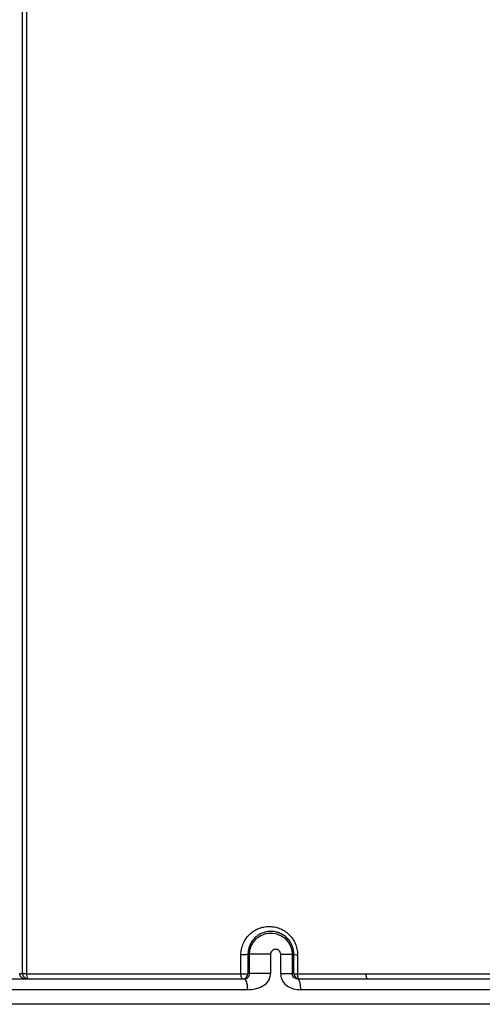
# Model space of a CAD drawing. Units: inches. Extents: x -18962 to -18704, y -15753 to -15417.
# Drawn here: x -18776 to -18773, y -15463 to -15457 of the extents above; entities that cross this region are included whole.
import ezdxf

# ---------------------------------------------------------------- set-up
doc = ezdxf.new("R2010")
doc.units = ezdxf.units.IN
doc.header["$MEASUREMENT"] = 0
doc.layers.add('0-BACKFILL INITIAL', color=253, linetype='Continuous')
doc.layers.add('0-EARTH', color=36, linetype='Continuous')

msp = doc.modelspace()

# ---------------------------------------------------------------- hatches: boundary and pattern name
at = {"layer": '0-BACKFILL INITIAL'}
h = msp.add_hatch(dxfattribs=at)
h.set_pattern_fill('GRAVEL', color=256, scale=5)
h.set_pattern_definition([(228.012787504, (3.6, 5), (-40.00000000000031, -45.00000000000001), [0.67268, -66.5954402353685]), (184.969740728, (3.15, 4.5), (59.99999999999987, 5.000000000000176), [1.15434, -114.27962380615]), (132.510447078, (2, 4.4), (50.00000000000058, -54.99999999999932), [0.8139400000000001, -80.5801629804985]), (267.273689006, (0.05, 3.15), (5.000000000000121, 100.0000000000001), [1.05119, -104.067790208145]), (292.833654178, (0, 2.1), (-24.99999999999994, 60.00000000000014), [1.030775, -102.0468656404415]), (357.273689006, (0.4, 1.15), (-100.0000000000001, 5.000000000000128), [1.05119, -104.067790208145]), (37.6942404667, (1.45, 1.1), (-64.99999999999999, -49.99999999999986), [1.390145, -137.62424274458]), (72.2553283749, (2.55, 1.95), (35.00000000000014, 110), [1.31244, -129.9316074840669]), (121.429565615, (2.95, 3.2), (-40.0000000000001, 64.99999999999994), [1.05475, -104.420365548645]), (175.236358309, (2.4, 4.1), (54.99999999999992, -5.00000000000019), [1.20416, -59.0038128939615]), (222.397437798, (1.2, 4.2), (-59.99999999999982, -54.99999999999986), [1.55724, -154.1668750239745]), (138.814074834, (5, 3.1), (-35.00000000000016, 30), [0.5315049999999999, -52.61922406367349]), (171.46923439, (4.600000000000001, 3.45), (64.99999999999999, -9.999999999999975), [1.011185, -100.107557080785]), (225, (3.6, 3.6), (-5.551115123125783e-16, -4.999999999999664), [0.707105, -6.3639628118655]), (203.198590514, (3.25, 4.2), (24.99999999999995, 9.999999999999877), [0.38079, -37.6980755293195]), (291.801409486, (2.9, 4.050000000000001), (-4.99999999999842, 15.00000000000051), [0.538515, -26.3873090356725]), (30.96375653209999, (3.1, 3.55), (15.00000000000027, 9.999999999999897), [0.874645, -28.2801144742265]), (161.565051177, (3.85, 4), (10.00000000000006, -4.999999999999884), [0.632455, -15.178933300842]), (16.389540334, (0, 4.050000000000001), (49.99999999999983, 15.00000000000022), [0.886, -87.714225733347]), (70.3461759419, (0.8500000000000001, 4.3), (-20.0000000000061, -55.00000000001698), [0.7433049999999999, -73.58703873659499]), (293.198590514, (3.85, 5), (-9.999999999999853, 24.99999999999996), [0.761575, -37.3172905293195]), (343.610459666, (4.149999999999999, 4.3), (-49.99999999999983, 15.00000000000022), [0.8859999999999999, -87.71422573334497]), (339.44395478, (0, 0.95), (-25.00000000000018, 10.00000000000012), [0.8543999999999999, -41.86561872658749]), (294.775140569, (0.8, 0.65), (-25.00000000000003, 55.00000000000001), [0.71589, -70.87321531638]), (66.8014094864, (3.9, 0), (9.999999999999906, 24.99999999999985), [0.761575, -37.3172905293195]), (17.3540246363, (4.2, 0.7000000000000001), (-64.99999999999989, -19.99999999999982), [0.838155, -82.97711807120001]), (69.44395478040002, (1.45, 0), (-10.00000000000004, -24.99999999999977), [0.4272, -42.29281872658749]), (101.309932474, (3.6, 0), (-4.999999999999819, 20.00000000000006), [0.25495, -25.240147567964]), (165.963756532, (3.55, 0.25), (14.99999999999979, -5.000000000000007), [1.030775, -19.5847531280885]), (186.009005957, (2.55, 0.5), (50.00000000000023, 4.999999999999916), [0.9552499999999999, -94.56961587271401]), (303.690067526, (3.1, 3.1), (-4.999999999999936, 9.999999999999929), [0.7211099999999998, -17.30664637732]), (353.157226587, (3.5, 2.5), (85.00000000000007, -10.00000000000026), [1.25897, -124.6378131201415]), (60.9453959009, (4.75, 2.35), (-19.99999999999988, -34.99999999999989), [0.51478, -50.963370704935]), (90, (5, 2.8), (-4.999999999999999, 5), [0.3, -4.699999999999999]), (120.256437164, (2.45, 0.65), (20.00000000000004, -35.00000000000004), [0.69462, -68.76759994724901]), (48.01278750420001, (2.1, 1.25), (40, 44.99999999999987), [1.34536, -65.92276023536849]), (0, (3, 2.25), (5, 5), [1.3, -3.7]), (325.3048464690001, (4.3, 2.25), (50.0000000000007, -34.99999999999913), [0.7905699999999999, -78.26637150420999]), (254.054604099, (4.95, 1.8), (-5.000000000000188, -20.00000000000002), [0.72801, -35.6725394464025]), (207.645975364, (4.75, 1.1), (-94.99999999999974, -50.00000000000024), [1.185325, -117.347370911297]), (175.42607874, (3.7, 0.55), (-64.99999999999977, 5.000000000000007), [1.253995, -124.1453670398445])])
edge = h.paths.add_edge_path()
edge.add_spline(control_points=[(-18763.69891469431, -15462.63923476306), (-18764.62587249333, -15457.74281725063), (-18767.76932809124, -15449.24431536238), (-18769.6141247194, -15443.69876472288), (-18770.74737150441, -15440.63281036389)], knot_values=[35.54434436301227, 35.54434436301227, 35.54434436301227, 35.54434436301227, 53.33252003702044, 72.29198460366008, 72.29198460366008, 72.29198460366008, 72.29198460366008], degree=3, periodic=0)
edge.add_line((-18770.74737150441, -15440.63281036389), (-18846.01600016346, -15440.63281036389))
edge.add_line((-18846.01600016346, -15440.63281036389), (-18846.01600016346, -15462.63923476306))
edge.add_line((-18846.01600016346, -15462.63923476306), (-18839.60506001077, -15462.63094882933))
edge.add_line((-18839.60506001077, -15462.63094882933), (-18839.67545796829, -15462.61712960654))
edge.add_line((-18839.6754579683, -15462.61712960654), (-18839.75516283886, -15462.34194882933))
edge.add_line((-18839.75516283886, -15462.34194882933), (-18840.00853434583, -15462.34194882933))
edge.add_line((-18840.00853434583, -15462.34194882933), (-18840.00890669507, -15462.2019488304))
edge.add_line((-18840.00890669507, -15462.2019488304), (-18838.82415276863, -15462.20194882933))
edge.add_arc((-18817.4923766814, -15465.09467601465), 21.52701887406769, 145.2973505175987, 172.2774278831154, ccw=False)
edge.add_arc((-18823.22982659826, -15461.24417523639), 14.61835001259667, 91.18476599777767, 144.9020090195698, ccw=False)
edge.add_arc((-18824.01806480016, -15461.71612537263), 15.0950000360873, 34.2165171772005, 88.15505500117138, ccw=False)
edge.add_arc((-18834.42642878871, -15466.73531014152), 26.5788414945548, 9.820542354218276, 30.544169251171127, ccw=False)
edge.add_line((-18808.23705211795, -15462.20194882896), (-18807.25778109935, -15462.20128328837))
edge.add_line((-18807.25778109935, -15462.20128328837), (-18807.05381903901, -15462.20498291905))
edge.add_line((-18807.05381903901, -15462.20498291905), (-18807.0556342259, -15462.34194882933))
edge.add_arc((-18807.18231997939, -15433.22217929321), 29.1200451084264, 269.75073589793146, 270.24926410206206, ccw=False)
edge.add_arc((-18807.14687570271, -15462.47199092502), 0.2078391044361869, 141.2674167494829, 167.4837689922014)
edge.add_arc((-18807.68371424661, -15462.42148892936), 0.3339834394076662, 326.56674217479747, 359.0632973863627, ccw=False)
edge.add_line((-18807.40499565097, -15462.60550219584), (-18807.45910856096, -15462.63094882933))
edge.add_line((-18807.45910856096, -15462.63094882933), (-18800.64845546376, -15462.63683930766))
edge.add_line((-18800.64845546376, -15462.63683930766), (-18800.73921944522, -15462.54378296023))
edge.add_line((-18800.73921944522, -15462.54378296023), (-18800.79855829185, -15462.34783930766))
edge.add_line((-18800.79855829184, -15462.34783930766), (-18801.05279283681, -15462.3495034127))
edge.add_line((-18801.05279283682, -15462.3495034127), (-18801.05361526448, -15462.20766466192))
edge.add_line((-18801.05361526448, -15462.20766466192), (-18799.86754822162, -15462.20783930767))
edge.add_arc((-18487.93500946952, -15548.88704456346), 323.7517464912037, 163.4963566128154, 164.4705555702262, ccw=False)
edge.add_arc((-18784.23071458646, -15461.46540863604), 14.83265638075892, 91.3318832975263, 162.142000862116, ccw=False)
edge.add_arc((-18784.94490269132, -15461.4553697362), 14.82321421796498, 24.570275276322377, 88.57193133600339, ccw=False)
edge.add_arc((-18827.54123748378, -15476.79841631902), 60.06000814853877, 14.05973202962059, 20.982722536671417, ccw=False)
edge.add_line((-18769.28044757095, -15462.20783930729), (-18768.09944141694, -15462.20433695179))
edge.add_line((-18768.09944141694, -15462.20433695179), (-18768.09902967889, -15462.34783930766))
edge.add_line((-18768.09902967889, -15462.34783930766), (-18768.35240118586, -15462.34783930766))
edge.add_arc((-18768.72979224299, -15462.35579509516), 0.3774749058626968, -46.68870787206839, 1.2076744533205215, ccw=False)
edge.add_line((-18768.47085888747, -15462.63046002185), (-18768.50250401395, -15462.63683930766))
edge.add_line((-18768.50250401394, -15462.63683930766), (-18763.69891469431, -15462.63923476306))
edge = h.paths.add_edge_path()
edge.add_spline(control_points=[(-18768.41340937728, -15440.63281036389), (-18767.49463725191, -15442.8379252607), (-18766.6029429039, -15446.14968196098), (-18763.7069466516, -15453.06364573194), (-18761.36495256718, -15462.63923476306)], knot_values=[35.54434436301228, 35.54434436301228, 35.54434436301228, 35.54434436301228, 54.50380892965192, 72.29198460366008, 72.29198460366008, 72.29198460366008, 72.29198460366008], degree=3, periodic=0)
edge.add_line((-18761.36495256718, -15462.63923476306), (-18756.38002207887, -15462.63923476306))
edge.add_arc((-18756.34876562039, -15462.51828939842), 0.1249189634303118, 185.3170738340073, 255.5098311625312, ccw=False)
edge.add_arc((-18756.13250099596, -15462.42281681333), 0.3570702018818531, 181.9929963503008, 197.445396307372, ccw=False)
edge.add_arc((-18756.6735781336, -15462.45020090393), 0.1848298522906287, 4.644469004717556, 24.51075293600966)
edge.add_arc((-18756.53916552016, -15462.38459641805), 0.0355310571327869, 18.16126493588994, 75.25944314140315)
edge.add_line((-18756.53012490695, -15462.35023476306), (-18756.78349641393, -15462.35023476306))
edge.add_line((-18756.78349641392, -15462.35023476306), (-18756.78370489701, -15462.20707741896))
edge.add_line((-18756.78370489702, -15462.20707741896), (-18755.59911483672, -15462.21023476306))
edge.add_arc((-18693.27857509448, -15477.62141640139), 64.19777405217383, 159.9464117941776, 166.1100433983686, ccw=False)
edge.add_arc((-18739.85393687071, -15461.61858094466), 14.98819518578463, 91.73237783246691, 156.3582775617984, ccw=False)
edge.add_arc((-18740.8265371462, -15461.81660642921), 15.18825689655291, 33.524611162235885, 88.03990433930028, ccw=False)
edge.add_arc((-18754.4393740732, -15467.80810701731), 29.95214959945175, 10.77156746480091, 28.691658240429717, ccw=False)
edge.add_line((-18725.01497787119, -15462.21023476306), (-18723.83336904523, -15462.20666634888))
edge.add_line((-18723.83336904523, -15462.20666634888), (-18723.83059629399, -15462.35023476306))
edge.add_line((-18723.83059629399, -15462.35023476306), (-18724.08396780097, -15462.35023476306))
edge.add_arc((-18725.70253320169, -15461.98607795257), 1.659025056789286, 337.9249599111005, 347.32030401258226, ccw=False)
edge.add_line((-18724.16512722626, -15462.60957374706), (-18724.23407062902, -15462.63923476306))
edge.add_line((-18724.23407062902, -15462.63923476306), (-18715.70758557844, -15462.63923476306))
edge.add_line((-18715.70758557844, -15462.63923476306), (-18715.70758557844, -15440.63281036388))
edge.add_line((-18715.70758557844, -15440.63281036389), (-18768.41340937728, -15440.63281036389))
at = {"layer": '0-EARTH'}
h = msp.add_hatch(dxfattribs=at)
h.set_pattern_fill('EARTH', color=256, scale=10, angle=45)
h.set_pattern_definition([(45, (-17709.92367365271, -15357.03836334374), (2.220446049250313e-16, 3.535533905932738), [2.5, -2.5]), (45, (-17710.58658626007, -15356.37545073637), (2.220446049250313e-16, 3.535533905932738), [2.5, -2.5]), (45, (-17711.24949886744, -15355.71253812901), (2.220446049250313e-16, 3.535533905932738), [2.5, -2.5]), (135, (-17711.24949886744, -15355.27059639077), (-3.535533905932737, 4.440892098500626e-16), [2.5, -2.5]), (135, (-17710.58658626007, -15354.60768378341), (-3.535533905932737, 4.440892098500626e-16), [2.5, -2.5]), (135, (-17709.92367365271, -15353.94477117605), (-3.535533905932737, 4.440892098500626e-16), [2.5, -2.5])])
edge = h.paths.add_edge_path()
edge.add_spline(control_points=[(-18854.73797204818, -15422.59517891494), (-18854.94372230102, -15425.68175759416), (-18846.87078229466, -15424.43316923598), (-18858.32466270045, -15442.34635063268), (-18847.30745010027, -15455.41768520435), (-18855.81260838833, -15473.22347788154), (-18839.67779285408, -15471.46015395895), (-18827.67789850222, -15478.43505222114), (-18802.28954538811, -15472.09004388863), (-18772.85400379665, -15480.67576585749), (-18766.59682745768, -15478.19890483181), (-18767.60169176232, -15479.32261045076), (-18762.66428408943, -15475.49388016201), (-18762.6783952253, -15471.39579920065)], knot_values=[2.470358695273232, 2.470358695273232, 2.470358695273232, 2.470358695273232, 21.25961645501634, 37.30058048756872, 55.07097511785275, 67.79244712439417, 75.96953181563524, 92.35924753948983, 110.6410002942558, 149.3807858185388, 169.4767041087034, 190.3117299503016, 197.1579692293418, 197.1579692293418, 197.1579692293418, 197.1579692293418], degree=3, periodic=0)
edge.add_spline(control_points=[(-18762.6783952253, -15471.39579920065), (-18762.81188015784, -15468.63923476306)], knot_values=[78.46371765575392, 78.46371765575392, 84.29551517343866, 84.29551517343866], degree=1, periodic=0)
edge.add_line((-18762.81188015784, -15468.63923476306), (-18846.01600016346, -15468.63923476306))
edge.add_line((-18846.01600016346, -15468.63923476306), (-18846.01600016346, -15426.91412488179))
edge.add_line((-18846.01600016346, -15426.91412488179), (-18846.01600016346, -15422.57478271758))
edge.add_line((-18846.01600016346, -15422.57478271758), (-18854.73797204818, -15422.59517891494))

# ---------------------------------------------------------------- linework, layer by layer
at = {"color": 18, "linetype": 'Continuous', "lineweight": 25, "true_color": 0x000000}
for p, q in [((-18774.36844070684, -15462.36083818476), (-18774.37730808731, -15462.36083810035)), ((-18774.36844070684, -15462.46683930766), (-18774.36844070684, -15462.36083818476)), ((-18774.25214375839, -15462.36083818476), (-18774.25214375839, -15462.46683930766)), ((-18774.19600921494, -15462.46683930766), (-18774.19600921494, -15462.36083818405)), ((-18774.12321123897, -15462.36083809616), (-18774.13244390564, -15462.36083818405)), ((-18774.13244390564, -15462.36083818405), (-18774.13244390564, -15462.46683930766)), ((-18774.37727156814, -15462.46683930766), (-18774.36844070684, -15462.46683930766)), ((-18774.13244390564, -15462.46683930766), (-18774.1232498643, -15462.46683930766)), ((-18777.05820724985, -15462.49683930766), (-18774.39814735597, -15462.49683930766)), ((-18774.10241709555, -15462.49683930766), (-18771.44639349257, -15462.49683930766)), ((-18774.3808233689, -15462.55683930766), (-18777.04518756681, -15462.55683930766)), ((-18771.42429320475, -15462.55683930766), (-18774.08461458055, -15462.55683930766)), ((-18768.50250401394, -15462.63683930766), (-18800.64845546376, -15462.63683930766))]:
    msp.add_line(p, q, dxfattribs=at)
at = {"color": 18, "linetype": 'Continuous', "lineweight": 25, "true_color": 0x000000, "flags": 128}
for points in [[(-18774.1232498643, -15462.46683930766), (-18774.12322825006, -15462.40747832396), (-18774.12321123897, -15462.36083809616)], [(-18774.40727128256, -15462.49683930766), (-18774.4089437981, -15462.49631651305), (-18774.41055802151, -15462.49476635017), (-18774.41205769228, -15462.4922428468), (-18774.41339054244, -15462.48883395455), (-18774.4145101182, -15462.48465848343), (-18774.41537739901, -15462.47986196105), (-18774.41596215755, -15462.47461156047), (-18774.41624401325, -15462.46909027376)], [(-18774.09325014988, -15462.49683930766), (-18774.09496917599, -15462.49631923387), (-18774.09662860073, -15462.49477704426), (-18774.09817088923, -15462.492266209), (-18774.09954256788, -15462.48887378273), (-18774.10069607842, -15462.48471738626), (-18774.1015914268, -15462.47994112843), (-18774.10219756988, -15462.4747106097), (-18774.10249349171, -15462.46920718043)], [(-18773.71283668252, -15462.49683930766), (-18773.71461025543, -15462.49632290246), (-18773.71632276953, -15462.49479146514), (-18773.71791526806, -15462.49229771852), (-18773.71933292606, -15462.48892751484), (-18773.7205269378, -15462.48479688016), (-18773.72145619701, -15462.48004801988), (-18773.72208871208, -15462.4748444231), (-18773.7224027074, -15462.46936523409)]]:
    msp.add_lwpolyline(points, dxfattribs=at)
at = {"color": 18, "linetype": 'Continuous', "lineweight": 25, "true_color": 0x000000}
for centre, radius, start, end in [((-18775.63884644775, -15460.79305671879), 1.673824271599143, 269.8414008078627, 270.404353891048), ((-18775.57304217242, -15462.47491035032), 0.03250691057828499, 169.190713508639, 222.4226072448824), ((-18774.40457086188, -15462.33269199005), 0.1368968745494422, 265.1084678576681, 281.5027534160843), ((-18774.40727142535, -15462.46683945045), 0.02999985721182217, 270.0002727098101, 0.0002727073088055765), ((-18774.09325000708, -15462.46683945045), 0.02999985721185414, 179.9997272927954, 269.9997272901899), ((-18774.10650996185, -15462.41225751517), 0.05709112370497581, 252.9495431560039, 274.0342005442988)]:
    msp.add_arc(centre, radius, start, end, dxfattribs=at)
msp.add_open_spline([(-18775.40617631108, -15420.57478271758), (-18775.03074543715, -15428.83186457086), (-18768.8542580203, -15445.92014642415), (-18761.45014232158, -15466.40486652395), (-18763.14991070322, -15478.63250477047), (-18763.91260802698, -15482.02894301699)], degree=3, knots=[29.0235564357813, 29.0235564357813, 29.0235564357813, 29.0235564357813, 54.50380892965192, 81.75571339447777, 92.23666848720089, 92.23666848720089, 92.23666848720089, 92.23666848720089])
for points, knots in [([(-18775.62703387555, -15462.46683930769), (-18775.62703331519, -15462.40305558586), (-18775.62703215259, -15462.27072105315), (-18775.6270305585, -15462.06509864739), (-18775.6270289878, -15461.84520480456), (-18775.62702745973, -15461.61104980631), (-18775.62702596814, -15461.36264181802), (-18775.62702371536, -15460.95482673267), (-18775.62702111009, -15460.41361051271), (-18775.62701820816, -15459.54140613247), (-18775.62701651459, -15458.41945772359), (-18775.62701622073, -15457.06245043981), (-18775.62701655721, -15455.89914882661), (-18775.62701797636, -15455.16645428813), (-18775.62701773804, -15454.85667919514), (-18775.62701854437, -15454.74404997605), (-18775.62701641549, -15454.65936260183), (-18775.62700661619, -15454.51871451409), (-18775.62698703073, -15454.1837467205), (-18775.62695450984, -15453.65223849369), (-18775.62692569872, -15453.15286958945), (-18775.62690831027, -15452.81905624209), (-18775.62690047402, -15452.7019152447), (-18775.62689821783, -15452.63222603768), (-18775.62689455971, -15452.60475217957), (-18775.62687779454, -15452.5706164455), (-18775.62684423677, -15452.53675500621), (-18775.62681224099, -15452.50984249922), (-18775.62676641803, -15452.46982243241), (-18775.62669769495, -15452.40994556246), (-18775.62660668112, -15452.33007934659), (-18775.62651685318, -15452.2515253361), (-18775.62643121252, -15452.17662289654), (-18775.62635202638, -15452.10825741195), (-18775.62628983527, -15452.05557719774), (-18775.62624265101, -15452.01603315578), (-18775.62620801907, -15451.98731175937), (-18775.62617443666, -15451.95973062964), (-18775.62614192091, -15451.93332729392), (-18775.62611044132, -15451.90813194245), (-18775.62607999428, -15451.88418095027), (-18775.62605059691, -15451.86154426044), (-18775.62602218446, -15451.84015092826), (-18775.62600394183, -15451.82691861535), (-18775.62599487783, -15451.82034403061)], [0, 0, 0, 0, 0.01754263366254527, 0.03639637452826938, 0.05656111804184995, 0.07803677480281296, 0.1008232766270703, 0.1249205835429783, 0.1902835483211741, 0.2498398339935129, 0.3652051531103396, 0.4996369102232238, 0.6245535570978881, 0.6870126973219339, 0.702627306579696, 0.7104346167322477, 0.7182419735939112, 0.7261169663012318, 0.7494745130526498, 0.8113344485185908, 0.8744015904946353, 0.8897693331234924, 0.9056160820871415, 0.9075662612746334, 0.9095160166609928, 0.9134141290363674, 0.9173128856986106, 0.9192634764345834, 0.9212153445842354, 0.9289697047963297, 0.9369223830581338, 0.9453509424057907, 0.9534410946232489, 0.9611263818063721, 0.9683736415422887, 0.972029169538522, 0.9756472846526207, 0.9792320315583146, 0.9827860077196847, 0.9863063495434502, 0.9897901396090879, 0.9932349237872625, 0.9966387156081025, 1, 1, 1, 1]), ([(-18775.60676095231, -15452.63791816912), (-18775.60675257146, -15452.65042551782), (-18775.60673580963, -15452.67544039057), (-18775.60670213799, -15452.72550353003), (-18775.60664280314, -15452.81317983497), (-18775.60652269119, -15452.98879665649), (-18775.60627518873, -15453.34098962816), (-18775.60591187767, -15453.84684268537), (-18775.60552939306, -15454.30483805742), (-18775.60532980738, -15454.5855863237), (-18775.60521351174, -15454.68775810894), (-18775.60516870042, -15454.78512752328), (-18775.6052089782, -15454.91293951983), (-18775.60516846971, -15455.21706793064), (-18775.60520287254, -15455.68245334832), (-18775.60519775172, -15456.50186232358), (-18775.60524171009, -15457.29587064553), (-18775.60515572442, -15458.11713687311), (-18775.60520919727, -15458.73349267031), (-18775.60518310552, -15459.37949924336), (-18775.60515653456, -15460.01343997906), (-18775.60516814193, -15460.63102324519), (-18775.60508193978, -15461.19125571064), (-18775.60507123823, -15461.6660207362), (-18775.60503045851, -15462.07823004652), (-18775.60499116975, -15462.34212540566), (-18775.60497230835, -15462.46881398732)], [0, 0, 0, 0, 0.003907420494836012, 0.007814895767246907, 0.01562996875989196, 0.03126032123870255, 0.06251954659304425, 0.1250196311626955, 0.1875289471241606, 0.203155097924403, 0.2109677585045961, 0.2187803043634808, 0.2329193111311743, 0.250030372792537, 0.3117071490373301, 0.3750326999559703, 0.5000251864513796, 0.5536386020397941, 0.6250044460892888, 0.6874960647914503, 0.7499921433477557, 0.8175763360802201, 0.874993557723371, 0.919995000511069, 0.9615918978487376, 1, 1, 1, 1]), ([(-18774.41631553351, -15462.36309902691), (-18774.41632265471, -15462.35247808268), (-18774.41526400708, -15462.34204500616), (-18774.41110876929, -15462.32153845692), (-18774.40797633144, -15462.31144377825), (-18774.39594071776, -15462.28291695375), (-18774.38410333922, -15462.26557250074), (-18774.36252414766, -15462.24423777986), (-18774.35457274498, -15462.23777498322), (-18774.33776563415, -15462.22662346398), (-18774.32893800647, -15462.22192358413), (-18774.31045367176, -15462.21423693037), (-18774.30072623016, -15462.21125188198), (-18774.28116529747, -15462.20724801424), (-18774.27125481195, -15462.20618418479), (-18774.25116864757, -15462.20596645239), (-18774.24100857838, -15462.20683846615), (-18774.2212582816, -15462.2104728188), (-18774.2115608281, -15462.21322816363), (-18774.19253960981, -15462.22071718711), (-18774.18335919235, -15462.22541444671), (-18774.16616266674, -15462.23645254458), (-18774.15804894196, -15462.24283796096), (-18774.1429712504, -15462.25739405389), (-18774.13624793919, -15462.2653272894), (-18774.12440562261, -15462.28248307123), (-18774.11923941532, -15462.29183239757), (-18774.11096481886, -15462.31123038713), (-18774.10783242486, -15462.32124992146), (-18774.10358479271, -15462.34193240342), (-18774.10249479281, -15462.35259164326), (-18774.10249471783, -15462.36321281904)], [0, 0, 0, 0, 0.06249999999999692, 0.06249999999999692, 0.1249999999999938, 0.1249999999999938, 0.2499999999999874, 0.2499999999999874, 0.3124999999999884, 0.3124999999999884, 0.3749999999999895, 0.3749999999999895, 0.4374999999999906, 0.4374999999999906, 0.4999999999999917, 0.4999999999999917, 0.5624999999999927, 0.5624999999999927, 0.6249999999999937, 0.6249999999999937, 0.6874999999999948, 0.6874999999999948, 0.7499999999999958, 0.7499999999999958, 0.8124999999999968, 0.8124999999999968, 0.8749999999999978, 0.8749999999999978, 0.9374999999999989, 0.9374999999999989, 1, 1, 1, 1]), ([(-18774.12321123897, -15462.36083809616), (-18774.12324182172, -15462.35868646479), (-18774.1233032278, -15462.35436627653), (-18774.12381671747, -15462.34786873149), (-18774.12464490399, -15462.34136852307), (-18774.12581651293, -15462.33490707209), (-18774.12731544479, -15462.32852842436), (-18774.12912908861, -15462.32227614436), (-18774.13123598198, -15462.31619184309), (-18774.13597723471, -15462.30444499553), (-18774.14544051329, -15462.28745569373), (-18774.16193910343, -15462.26831004259), (-18774.18201865836, -15462.2526461647), (-18774.20355085157, -15462.24182192751), (-18774.22746441795, -15462.23500816281), (-18774.25166347191, -15462.23290763702), (-18774.27639673717, -15462.23568289284), (-18774.30005660714, -15462.24300304736), (-18774.3214047383, -15462.25459285631), (-18774.34058567147, -15462.27035842398), (-18774.35600867001, -15462.28890715116), (-18774.36611210464, -15462.30751306112), (-18774.37188742079, -15462.3232727719), (-18774.37505715731, -15462.33591867648), (-18774.37696728149, -15462.34844717469), (-18774.37719612405, -15462.35676737051), (-18774.37730808731, -15462.36083810035)], [0, 0, 0, 0, 0.01562408451304565, 0.0313710737643625, 0.04719194379945672, 0.06303256962289096, 0.0788344732476843, 0.09453572316080718, 0.1100719656523189, 0.1253775621905721, 0.186219030764793, 0.2502870140745491, 0.3097120468678564, 0.3751336178681837, 0.4314855063451987, 0.4999552805281359, 0.5622048278882105, 0.6248359280124917, 0.6924546337340112, 0.7497455343781313, 0.8153653226690644, 0.8746369144141036, 0.907521476385262, 0.9395252768672038, 0.9704122035985304, 1, 1, 1, 1]), ([(-18774.36844070684, -15462.36083818476), (-18774.36840749847, -15462.35871281206), (-18774.368340456, -15462.35442202037), (-18774.36779145824, -15462.34795090717), (-18774.36689605164, -15462.341418619), (-18774.36561211089, -15462.33486767757), (-18774.36394539663, -15462.32834351484), (-18774.36189689137, -15462.32189251079), (-18774.35762379473, -15462.3107043259), (-18774.34926595825, -15462.29497411114), (-18774.33482195604, -15462.27729699206), (-18774.31671150096, -15462.26229344633), (-18774.28952140178, -15462.24756531156), (-18774.25043833853, -15462.23975806922), (-18774.21142655444, -15462.24755435261), (-18774.18423173852, -15462.26225468174), (-18774.16614182647, -15462.27721394629), (-18774.15164573376, -15462.29493352155), (-18774.1425042988, -15462.31211723711), (-18774.13732599743, -15462.3265588398), (-18774.13450694177, -15462.33792478112), (-18774.13276279478, -15462.34939231206), (-18774.13254939331, -15462.35705192047), (-18774.13244390564, -15462.36083818405)], [0, 0, 0, 0, 0.0172178096733339, 0.03476003737793407, 0.05257847113508907, 0.07061852966406966, 0.08881962561489454, 0.1071157220224895, 0.1254360760034225, 0.1858529108874013, 0.2505623953785546, 0.3093137491371148, 0.3756144977429395, 0.5000295273641724, 0.6244292960251151, 0.690156912905062, 0.749465105764209, 0.8138158838576283, 0.874573101344726, 0.9062428269285483, 0.9379653746134508, 0.969335319827908, 1, 1, 1, 1]), ([(-18774.37730808731, -15462.36083810035), (-18774.37732559525, -15462.36115569015), (-18774.37818624143, -15462.36150910107), (-18774.38227641871, -15462.3621869605), (-18774.38553499421, -15462.36250712837), (-18774.39369596821, -15462.36298014993), (-18774.39853961825, -15462.36312959847), (-18774.40795119875, -15462.36323431995), (-18774.41247617206, -15462.36319306713), (-18774.41631553351, -15462.36309902691)], [0, 0, 0, 0, 0.25, 0.25, 0.5, 0.5, 0.75, 0.75, 1, 1, 1, 1]), ([(-18774.25214375839, -15462.36083818476), (-18774.26550616187, -15462.36083818476), (-18774.27982573246, -15462.36083818476), (-18774.3073709677, -15462.36083818476), (-18774.32057525382, -15462.36083818476), (-18774.34307322064, -15462.36083818476), (-18774.35234944013, -15462.36083818476), (-18774.36500761292, -15462.36083818476), (-18774.3683797419, -15462.36083818476), (-18774.36844070684, -15462.36083818476)], [0, 0, 0, 0, 0.25, 0.25, 0.5, 0.5, 0.75, 0.75, 1, 1, 1, 1]), ([(-18774.19600921494, -15462.36083818405), (-18774.19600921494, -15462.35325319043), (-18774.19918600559, -15462.34594613566), (-18774.20976772381, -15462.33564840105), (-18774.21690287592, -15462.33284061871), (-18774.23124624558, -15462.33283963765), (-18774.23844421088, -15462.33570390726), (-18774.24891539492, -15462.34589782415), (-18774.25214375839, -15462.3532544925), (-18774.25214375839, -15462.36083818476)], [0, 0, 0, 0, 0.25, 0.25, 0.5, 0.5, 0.75, 0.75, 1, 1, 1, 1]), ([(-18774.19600921494, -15462.36083818373), (-18774.18751363842, -15462.36083818362), (-18774.17897951171, -15462.36083818351), (-18774.16323159548, -15462.36083818329), (-18774.15604288649, -15462.36083818318), (-18774.14430782877, -15462.36083818299), (-18774.13977760995, -15462.36083818291), (-18774.13386899482, -15462.36083818278), (-18774.13248268484, -15462.36083818273), (-18774.13244390564, -15462.3608381827)], [0, 0, 0, 0, 0.25, 0.25, 0.5, 0.5, 0.75, 0.75, 1, 1, 1, 1]), ([(-18774.12321123897, -15462.36083809616), (-18774.12318576571, -15462.3613264671), (-18774.12126187528, -15462.36186597734), (-18774.11363326449, -15462.3627404406), (-18774.10806562782, -15462.36305967979), (-18774.10249471783, -15462.36321281904)], [0, 0, 0, 0, 0.5, 0.5, 1, 1, 1, 1]), ([(-18775.61348016595, -15462.49683930766), (-18775.61701241035, -15462.49683930766), (-18775.62082307394, -15462.49619616206), (-18775.62820287742, -15462.49327752959), (-18775.63174923394, -15462.49099213969), (-18775.63760640732, -15462.48514329895), (-18775.63989743161, -15462.481599539), (-18775.64282711122, -15462.47422098375), (-18775.64347556834, -15462.47040904629), (-18775.64347972006, -15462.46687457775)], [0, 0, 0, 0, 0.2500000000000003, 0.2500000000000003, 0.5000000000000007, 0.5000000000000007, 0.7500000000000003, 0.7500000000000003, 1, 1, 1, 1]), ([(-18775.60497230856, -15462.46881398737), (-18775.60593559474, -15462.46879376882), (-18775.60788673881, -15462.46875281598), (-18775.61071452056, -15462.46866450963), (-18775.61346808026, -15462.46855579294), (-18775.6160970005, -15462.46842469513), (-18775.61855692585, -15462.46827151827), (-18775.62115961123, -15462.46806932663), (-18775.6238639255, -15462.4677774744), (-18775.62636653, -15462.4673686724), (-18775.62679814781, -15462.46704918213), (-18775.62703387577, -15462.46687469259)], [0, 0, 0, 0, 0.07838024290333134, 0.1587598259584639, 0.2411456079596556, 0.3255438200201904, 0.4119598907762823, 0.500398253635984, 0.6330118949870898, 0.7995695349471524, 1, 1, 1, 1]), ([(-18775.59703842348, -15462.49683930766), (-18775.60489120558, -15462.49683930766), (-18775.61269477341, -15462.49360443968), (-18775.62380198916, -15462.48250056673), (-18775.62703029132, -15462.47469216924), (-18775.62703379081, -15462.46683930764)], [0, 0, 0, 0, 0.5000000000000004, 0.5000000000000004, 1, 1, 1, 1]), ([(-18775.60497230835, -15462.46881398732), (-18775.56834709095, -15462.46881849462), (-18775.49571968715, -15462.46882743255), (-18775.3878406051, -15462.46884028649), (-18775.28192497229, -15462.46885608346), (-18775.17798213749, -15462.46887506505), (-18775.07600747946, -15462.46889666221), (-18774.97599682858, -15462.4689202371), (-18774.87794416421, -15462.46894558493), (-18774.7818437815, -15462.46897265636), (-18774.68768941151, -15462.46900069439), (-18774.59547722754, -15462.46902971676), (-18774.50519432325, -15462.46905953935), (-18774.44568833941, -15462.4690800964), (-18774.41624399147, -15462.4690902683)], [0, 0, 0, 0, 0.09197328726756755, 0.1823820184235665, 0.2712205227315686, 0.3584849440736763, 0.4441741895783791, 0.5282889407285354, 0.6108313023440811, 0.6918023594361495, 0.77120340615242, 0.8490358256154883, 0.9253009295933159, 1, 1, 1, 1]), ([(-18774.39814735597, -15462.49683930766), (-18774.39733172505, -15462.49681923003), (-18774.39566487385, -15462.4967781987), (-18774.39331425841, -15462.49647234878), (-18774.39102504143, -15462.49600521619), (-18774.38882371183, -15462.49536844925), (-18774.38671688997, -15462.49458147587), (-18774.38377745306, -15462.49322111358), (-18774.38007318171, -15462.49088826509), (-18774.37619665613, -15462.4873647835), (-18774.37323256553, -15462.4834453697), (-18774.37132204729, -15462.47991561067), (-18774.37004841278, -15462.47676532126), (-18774.36917686202, -15462.47372097111), (-18774.36856352191, -15462.47038940736), (-18774.36848057648, -15462.46799178187), (-18774.36844070684, -15462.46683930766)], [0, 0, 0, 0, 0.039770571739894, 0.08127649847898008, 0.1246521665700514, 0.1700153489137811, 0.2174690231209487, 0.2671031573729999, 0.3884496392482573, 0.5483875084563703, 0.7071055883172447, 0.8028261368058017, 0.8636649524681459, 0.9149309099675915, 0.9591095720502583, 1, 1, 1, 1]), ([(-18774.3808233689, -15462.55683930766), (-18774.36478602571, -15462.55683930577), (-18774.35045328487, -15462.55466247237), (-18774.3235918707, -15462.54829576611), (-18774.31106685671, -15462.54401810832), (-18774.28794838812, -15462.53245527014), (-18774.27731425097, -15462.52523361021), (-18774.26424730898, -15462.50944649672), (-18774.26037844116, -15462.50334898612), (-18774.25439834902, -15462.48818644276), (-18774.25214376814, -15462.47920753768), (-18774.25214375839, -15462.46683930766)], [0, 0, 0, 0, 0.25, 0.25, 0.5, 0.5, 0.75, 0.75, 0.875, 0.875, 1, 1, 1, 1]), ([(-18774.25214375839, -15462.46683930766), (-18774.26365595977, -15462.46683930766), (-18774.27718730813, -15462.46683930766), (-18774.29824575668, -15462.46683930766), (-18774.30535932711, -15462.46683930766), (-18774.31911710361, -15462.46683930766), (-18774.32575438842, -15462.46683930766), (-18774.33789408604, -15462.46683930766), (-18774.34339063288, -15462.46683930766), (-18774.35279181638, -15462.46683930766), (-18774.35669511494, -15462.46683930766), (-18774.36582244289, -15462.46683930766), (-18774.36838818331, -15462.46683930766), (-18774.36844070684, -15462.46683930766)], [0, 0, 0, 0, 0.2499999999999704, 0.2499999999999704, 0.3749999999999753, 0.3749999999999753, 0.4999999999999802, 0.4999999999999802, 0.6249999999999851, 0.6249999999999851, 0.7499999999999901, 0.7499999999999901, 1, 1, 1, 1]), ([(-18774.19600921494, -15462.46683930766), (-18774.19600920348, -15462.48725786973), (-18774.19050033095, -15462.50052087587), (-18774.17698537893, -15462.52214834551), (-18774.16844028918, -15462.53023540867), (-18774.13926703473, -15462.54970525356), (-18774.11522021972, -15462.55683930582), (-18774.08461458055, -15462.55683930766)], [0, 0, 0, 0, 0.25, 0.25, 0.5, 0.5, 1, 1, 1, 1]), ([(-18774.19600921494, -15462.46683930766), (-18774.17782339208, -15462.46683930766), (-18774.16151446894, -15462.46683930766), (-18774.13883624631, -15462.46683930766), (-18774.13252691726, -15462.46683930766), (-18774.13244390564, -15462.46683930766)], [0, 0, 0, 0, 0.5, 0.5, 1, 1, 1, 1]), ([(-18774.10241709555, -15462.49683930766), (-18774.11282416384, -15462.49683930766), (-18774.12027103648, -15462.49194153805), (-18774.1271327545, -15462.48423935646), (-18774.12883118669, -15462.48151099263), (-18774.1314156792, -15462.47531965029), (-18774.13244390563, -15462.47192553452), (-18774.13244390564, -15462.46683930766)], [0, 0, 0, 0, 0.4999999999999996, 0.4999999999999996, 0.7499999999999998, 0.7499999999999998, 1, 1, 1, 1]), ([(-18773.72240270742, -15462.46936523409), (-18773.68346812624, -15462.46938132594), (-18773.60669053704, -15462.46941305848), (-18773.49334620273, -15462.46945648078), (-18773.38343267392, -15462.46950016607), (-18773.27698569019, -15462.46954434134), (-18773.17401802203, -15462.46959041915), (-18773.07454637657, -15462.4696379353), (-18772.97857270189, -15462.46968587314), (-18772.9158086298, -15462.46971550548), (-18772.88499574148, -15462.46973005294)], [0, 0, 0, 0, 0.1389181941550418, 0.2739416662818477, 0.405015696294805, 0.5321021990875583, 0.6551708656757372, 0.7741935580246937, 0.8891444030603787, 1, 1, 1, 1]), ([(-18774.39814735597, -15462.49683930766), (-18774.39610570452, -15462.49683930766), (-18774.39390301796, -15462.49812803199), (-18774.38963795801, -15462.50397598721), (-18774.38758880668, -15462.50855503642), (-18774.38420608779, -15462.52027076517), (-18774.38288396464, -15462.52736780807), (-18774.3811954663, -15462.54213944211), (-18774.3808233689, -15462.54976823985), (-18774.3808233689, -15462.55683930766)], [0, 0, 0, 0, 0.25, 0.25, 0.5, 0.5, 0.75, 0.75, 1, 1, 1, 1]), ([(-18774.08461458055, -15462.55683930766), (-18774.08461458055, -15462.54976823985), (-18774.08499695612, -15462.54213944211), (-18774.08673209463, -15462.52736780807), (-18774.08809073784, -15462.52027076517), (-18774.09156689512, -15462.50855503642), (-18774.09367264866, -15462.50397598721), (-18774.09805551927, -15462.49812803199), (-18774.10031904904, -15462.49683930766), (-18774.10241709555, -15462.49683930766)], [0, 0, 0, 0, 0.25, 0.25, 0.5, 0.5, 0.75, 0.75, 1, 1, 1, 1])]:
    msp.add_open_spline(points, degree=3, knots=knots, dxfattribs=at)
for points in [[(-18774.41624401325, -15462.46909027376), (-18774.41626800317, -15462.43375933135), (-18774.4162918453, -15462.39842890749), (-18774.41631553351, -15462.36309902691)], [(-18774.37730808731, -15462.36083810035), (-18774.37729588487, -15462.3961713039), (-18774.37728371222, -15462.43150504815), (-18774.37727156814, -15462.46683930766)], [(-18774.10249471783, -15462.36321281904), (-18774.10249446841, -15462.39854385523), (-18774.10249405651, -15462.43387531459), (-18774.10249349171, -15462.46920718043)], [(-18774.10249349171, -15462.46920718043), (-18773.97555521222, -15462.46925740115), (-18773.84885788531, -15462.46931103155), (-18773.7224027074, -15462.46936523409)]]:
    msp.add_open_spline(points, degree=3, dxfattribs=at)

doc.saveas('drawing.dxf')
